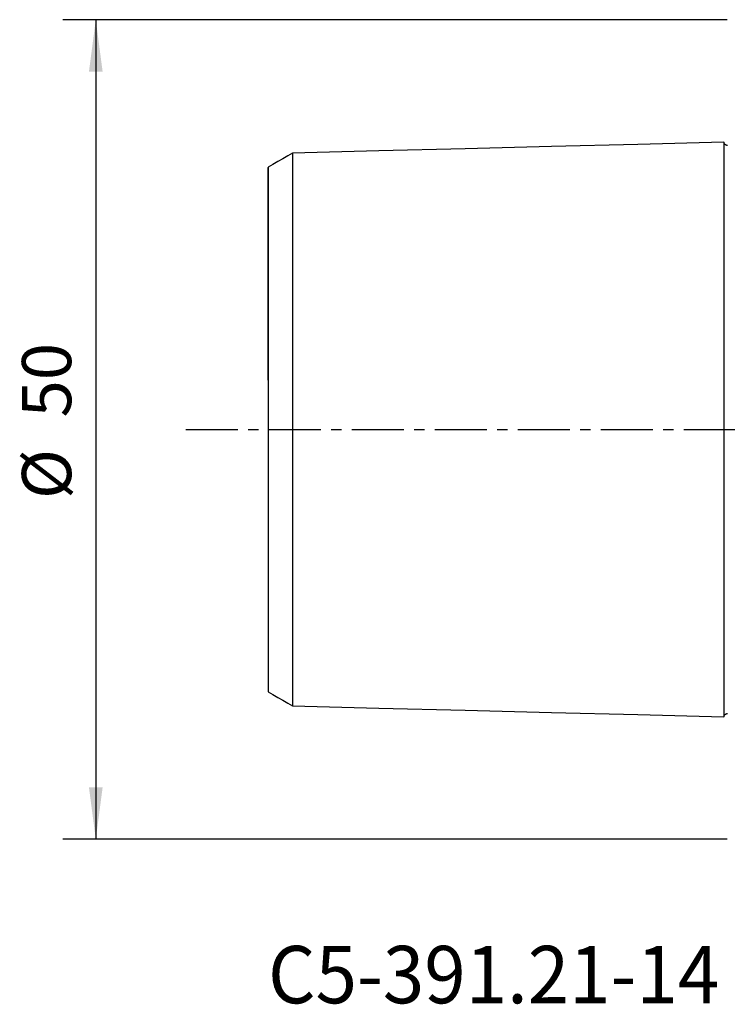
# Model space of a CAD drawing. Extents: x -45 to 106, y -48 to 60.
# Drawn here: x -45 to -2, y -35 to 25 of the extents above; entities that cross this region are included whole.
import ezdxf
from ezdxf.enums import TextEntityAlignment as Align

# ---------------------------------------------------------------- set-up
doc = ezdxf.new("R2010")
doc.units = 0
doc.header["$MEASUREMENT"] = 0
doc.linetypes.add('CENTER', pattern=[5.059896, 3.162435, -0.632487, 0.632487, -0.632487])
doc.layers.get('0').update_dxf_attribs({"linetype": 'CONTINUOUS'})
for name, color, linetype in [('SK1', 4, 'CONTINUOUS'), ('SK2', 7, 'CONTINUOUS'), ('SK4', 2, 'CENTER'), ('SK6', 5, 'CONTINUOUS')]:
    doc.layers.add(name, color=color, linetype=linetype)
doc.styles.add('SANDVIK_STYLE', font='simplex.shx', dxfattribs={"height": 3})
doc.styles.get("Standard").update_dxf_attribs({"font": 'simplex.shx'})
doc.dimstyles.new('SANDVIK_DIM', dxfattribs={"dimscale": 0, "dimtxt": 4.5, "dimasz": 4.57, "dimexe": 5, "dimexo": 0, "dimgap": 2.3, "dimtad": 1, "dimdsep": 46, "dimtxsty": 'SANDVIK_STYLE', "dimcen": 0.09, "dimclrd": 256, "dimclre": 256, "dimclrt": 256, "dimadec": 0, "dimazin": 0, "dimtfac": 1, "dimtofl": 0, "dimtmove": 2, "dimatfit": 3, "dimfxl": 1, "dimtolj": 1, "dimtzin": 0, "dimarcsym": 0})

# ---------------------------------------------------------------- blocks, each defined once
blk = doc.blocks.new('*D0')
for p, q in [((-2, 24.99), (-42.5, 24.99)), ((-40.5, 24.99), (-40.5, -24.99)), ((-2, -24.99), (-42.5, -24.99))]:
    blk.add_line(p, q)
for points in [[(-40.5, 24.99), (-40.082003, 21.815), (-40.917997, 21.815)], [(-40.5, -24.99), (-40.917997, -21.815), (-40.082003, -21.815)]]:
    blk.add_solid(points)
for s, p in [('50', (-42, 0.734211)), ('%%c', (-42, -4.239474))]:
    blk.add_text(s, height=3, rotation=90).set_placement(p)

msp = doc.modelspace()

# ---------------------------------------------------------------- linework, layer by layer
at = {"layer": 'SK1'}
for points in [[(-2.2, 17.514812, 0), (-7.46, 17.382704, 0), (-12.72, 17.250596, 0), (-17.98, 17.118488, 0), (-23.24, 16.98638, 0), (-28.5, 16.854272, 0)], [(-1.99504, 17.325186, 0), (-2.021713, 17.326377, 0), (-2.047357, 17.330814, 0), (-2.072066, 17.338534, 0), (-2.095751, 17.349503, 0), (-2.117844, 17.36348, 0), (-2.137888, 17.380194, 0), (-2.155587, 17.399373, 0), (-2.170656, 17.420736, 0), (-2.1828, 17.443841, 0), (-2.191752, 17.46813, 0), (-2.197471, 17.493519, 0), (-2.2, 17.520099, 0)], [(-2.2, 17.514745, 0), (-2.2, 17.508266, 0), (-2.2, 17.499311, 0), (-2.2, 17.487922, 0), (-2.2, 17.474137, 0), (-2.2, 17.457996, 0), (-2.2, 17.439535, 0), (-2.2, 17.418788, 0), (-2.2, 17.395788, 0), (-2.2, 17.37057, 0), (-2.2, 17.343162, 0), (-2.2, 17.313592, 0), (-2.2, 17.281891, 0), (-2.2, 17.248088, 0), (-2.2, 17.212207, 0), (-2.2, 17.174272, 0), (-2.2, 17.13431, 0), (-2.2, 17.092341, 0), (-2.2, 17.048389, 0), (-2.2, 17.00248, 0), (-2.2, 16.954631, 0), (-2.2, 16.904859, 0), (-2.2, 16.853188, 0), (-2.2, 16.79964, 0), (-2.2, 16.74423, 0), (-2.2, 16.68697, 0), (-2.2, 16.627884, 0), (-2.2, 16.56699, 0), (-2.2, 16.5043, 0), (-2.2, 16.43983, 0), (-2.2, 16.373597, 0), (-2.2, 16.305613, 0), (-2.2, 16.235894, 0), (-2.2, 16.164454, 0), (-2.2, 16.091306, 0), (-2.2, 16.016459, 0), (-2.2, 15.939929, 0), (-2.2, 15.861732, 0), (-2.2, 15.781875, 0), (-2.2, 15.700371, 0), (-2.2, 15.617231, 0), (-2.2, 15.532462, 0), (-2.2, 15.446076, 0), (-2.2, 15.358091, 0), (-2.2, 15.26851, 0), (-2.2, 15.177343, 0), (-2.2, 15.084601, 0), (-2.2, 14.990288, 0), (-2.2, 14.894416, 0), (-2.2, 14.797, 0), (-2.2, 14.698041, 0), (-2.2, 14.597549, 0), (-2.2, 14.495534, 0), (-2.2, 14.391996, 0), (-2.2, 14.286947, 0), (-2.2, 14.180401, 0), (-2.2, 14.072358, 0), (-2.2, 13.962826, 0), (-2.2, 13.851813, 0), (-2.2, 13.739319, 0), (-2.2, 13.625354, 0), (-2.2, 13.509931, 0), (-2.2, 13.393051, 0), (-2.2, 13.274717, 0), (-2.2, 13.154939, 0), (-2.2, 13.033715, 0), (-2.2, 12.911053, 0), (-2.2, 12.786967, 0), (-2.2, 12.661454, 0), (-2.2, 12.53452, 0), (-2.2, 12.406172, 0), (-2.2, 12.276405, 0), (-2.2, 12.145229, 0), (-2.2, 12.012657, 0), (-2.2, 11.878689, 0), (-2.2, 11.74332, 0), (-2.2, 11.606555, 0), (-2.2, 11.4684, 0), (-2.2, 11.328864, 0), (-2.2, 11.187953, 0), (-2.2, 11.045666, 0), (-2.2, 10.901995, 0), (-2.2, 10.756949, 0), (-2.2, 10.610543, 0), (-2.2, 10.46277, 0), (-2.2, 10.313632, 0), (-2.2, 10.163133, 0), (-2.2, 10.011276, 0), (-2.2, 9.858067, 0), (-2.2, 9.703501, 0), (-2.2, 9.547576, 0), (-2.2, 9.390302, 0), (-2.2, 9.231683, 0), (-2.2, 9.071726, 0), (-2.2, 8.910424, 0), (-2.2, 8.747777, 0), (-2.2, 8.583789, 0), (-2.2, 8.418463, 0), (-2.2, 8.251805, 0), (-2.2, 8.083808, 0), (-2.2, 7.91447, 0), (-2.2, 7.743801, 0), (-2.2, 7.571801, 0), (-2.2, 7.39847, 0), (-2.2, 7.223812, 0), (-2.2, 7.047836, 0), (-2.2, 6.870533, 0), (-2.2, 6.691903, 0), (-2.2, 6.51195, 0), (-2.2, 6.330677, 0), (-2.2, 6.148087, 0), (-2.2, 5.964181, 0), (-2.2, 5.778961, 0), (-2.2, 5.592431, 0), (-2.2, 5.404594, 0), (-2.2, 5.215454, 0), (-2.2, 5.025014, 0), (-2.2, 4.833279, 0), (-2.2, 4.640256, 0), (-2.2, 4.44595, 0), (-2.2, 4.250369, 0), (-2.2, 4.053516, 0), (-2.2, 3.855421, 0), (-2.2, 3.65608, 0), (-2.2, 3.455508, 0), (-2.2, 3.253709, 0), (-2.2, 3.050738, 0), (-2.2, 2.846592, 0), (-2.2, 2.641306, 0), (-2.2, 2.434903, 0), (-2.2, 2.227434, 0), (-2.2, 2.01894, 0), (-2.2, 1.809469, 0), (-2.2, 1.599084, 0), (-2.2, 1.387854, 0), (-2.2, 1.175861, 0), (-2.2, 0.963195, 0), (-2.2, 0.749958, 0), (-2.2, 0.536265, 0), (-2.2, 0.322237, 0), (-2.2, 0.108005, 0), (-2.2, -0.106296, 0), (-2.2, -0.320529, 0), (-2.2, -0.534559, 0), (-2.2, -0.748255, 0), (-2.2, -0.961496, 0), (-2.2, -1.174167, 0), (-2.2, -1.386166, 0), (-2.2, -1.597402, 0), (-2.2, -1.807795, 0), (-2.2, -2.017273, 0), (-2.2, -2.225777, 0), (-2.2, -2.433255, 0), (-2.2, -2.63966, 0), (-2.2, -2.844957, 0), (-2.2, -3.049117, 0), (-2.2, -3.252094, 0), (-2.2, -3.453904, 0), (-2.2, -3.654485, 0), (-2.2, -3.853836, 0), (-2.2, -4.051941, 0), (-2.2, -4.248804, 0), (-2.2, -4.444395, 0), (-2.2, -4.638711, 0), (-2.2, -4.831745, 0), (-2.2, -5.023489, 0), (-2.2, -5.21394, 0), (-2.2, -5.403091, 0), (-2.2, -5.590938, 0), (-2.2, -5.777479, 0), (-2.2, -5.962709, 0), (-2.2, -6.146625, 0), (-2.2, -6.329226, 0), (-2.2, -6.510509, 0), (-2.2, -6.690473, 0), (-2.2, -6.869114, 0), (-2.2, -7.046427, 0), (-2.2, -7.222414, 0), (-2.2, -7.397082, 0), (-2.2, -7.570424, 0), (-2.2, -7.742434, 0), (-2.2, -7.913114, 0), (-2.2, -8.082463, 0), (-2.2, -8.250471, 0), (-2.2, -8.417139, 0), (-2.2, -8.582476, 0), (-2.2, -8.746474, 0), (-2.2, -8.909132, 0), (-2.2, -9.070445, 0), (-2.2, -9.230412, 0), (-2.2, -9.389042, 0), (-2.2, -9.546327, 0), (-2.2, -9.702262, 0), (-2.2, -9.856839, 0), (-2.2, -10.010059, 0), (-2.2, -10.161927, 0), (-2.2, -10.312437, 0), (-2.2, -10.461586, 0), (-2.2, -10.609369, 0), (-2.2, -10.755787, 0), (-2.2, -10.900844, 0), (-2.2, -11.044526, 0), (-2.2, -11.186824, 0), (-2.2, -11.327746, 0), (-2.2, -11.467292, 0), (-2.2, -11.605458, 0), (-2.2, -11.742235, 0), (-2.2, -11.877615, 0), (-2.2, -12.011594, 0), (-2.2, -12.144177, 0), (-2.2, -12.275365, 0), (-2.2, -12.405142, 0), (-2.2, -12.533502, 0), (-2.2, -12.660448, 0), (-2.2, -12.785971, 0), (-2.2, -12.910069, 0), (-2.2, -13.032742, 0), (-2.2, -13.153978, 0), (-2.2, -13.273767, 0), (-2.2, -13.392113, 0), (-2.2, -13.509005, 0), (-2.2, -13.624439, 0), (-2.2, -13.738416, 0), (-2.2, -13.850922, 0), (-2.2, -13.961946, 0), (-2.2, -14.07149, 0), (-2.2, -14.179545, 0), (-2.2, -14.286103, 0), (-2.2, -14.391164, 0), (-2.2, -14.494714, 0), (-2.2, -14.596742, 0), (-2.2, -14.697246, 0), (-2.2, -14.796216, 0), (-2.2, -14.893645, 0), (-2.2, -14.98953, 0), (-2.2, -15.083855, 0), (-2.2, -15.17661, 0), (-2.2, -15.26779, 0), (-2.2, -15.357381, 0), (-2.2, -15.44538, 0), (-2.2, -15.531779, 0), (-2.2, -15.616562, 0), (-2.2, -15.699714, 0), (-2.2, -15.781232, 0), (-2.2, -15.861102, 0), (-2.2, -15.939312, 0), (-2.2, -16.015855, 0), (-2.2, -16.090716, 0), (-2.2, -16.163877, 0), (-2.2, -16.235331, 0), (-2.2, -16.305064, 0), (-2.2, -16.373061, 0), (-2.2, -16.439309, 0), (-2.2, -16.503793, 0), (-2.2, -16.566497, 0), (-2.2, -16.627405, 0), (-2.2, -16.686506, 0), (-2.2, -16.74378, 0), (-2.2, -16.799205, 0), (-2.2, -16.852769, 0), (-2.2, -16.904455, 0), (-2.2, -16.954242, 0), (-2.2, -17.002106, 0), (-2.2, -17.04803, 0), (-2.2, -17.091998, 0), (-2.2, -17.133984, 0), (-2.2, -17.173962, 0), (-2.2, -17.211912, 0), (-2.2, -17.24781, 0), (-2.2, -17.28163, 0), (-2.2, -17.313348, 0), (-2.2, -17.342934, 0), (-2.2, -17.37036, 0), (-2.2, -17.395596, 0), (-2.2, -17.418613, 0), (-2.2, -17.439378, 0), (-2.2, -17.457858, 0), (-2.2, -17.474018, 0), (-2.2, -17.487821, 0), (-2.2, -17.49923, 0), (-2.2, -17.508205, 0), (-2.2, -17.514703, 0)], [(-28.5, 16.858451, 0), (-28.8, 16.685256, 0), (-29.1, 16.512062, 0), (-29.4, 16.338868, 0), (-29.7, 16.165674, 0), (-30, 15.99248, 0)], [(-28.5, 16.857036, 0), (-28.5, 16.852437, 0), (-28.5, 16.845431, 0), (-28.5, 16.836055, 0), (-28.5, 16.824347, 0), (-28.5, 16.810342, 0), (-28.5, 16.794074, 0), (-28.5, 16.775576, 0), (-28.5, 16.754879, 0), (-28.5, 16.732013, 0), (-28.5, 16.706986, 0), (-28.5, 16.679863, 0), (-28.5, 16.650713, 0), (-28.5, 16.619461, 0), (-28.5, 16.586134, 0), (-28.5, 16.550825, 0), (-28.5, 16.513507, 0), (-28.5, 16.474239, 0), (-28.5, 16.433109, 0), (-28.5, 16.390008, 0), (-28.5, 16.344916, 0), (-28.5, 16.297993, 0), (-28.5, 16.249307, 0), (-28.5, 16.198724, 0), (-28.5, 16.146211, 0), (-28.5, 16.091941, 0), (-28.5, 16.035992, 0), (-28.5, 15.978215, 0), (-28.5, 15.918592, 0), (-28.5, 15.857272, 0), (-28.5, 15.794229, 0), (-28.5, 15.729471, 0), (-28.5, 15.663012, 0), (-28.5, 15.594865, 0), (-28.5, 15.525009, 0), (-28.5, 15.453488, 0), (-28.5, 15.380456, 0), (-28.5, 15.305737, 0), (-28.5, 15.229276, 0), (-28.5, 15.151258, 0), (-28.5, 15.071613, 0), (-28.5, 14.990364, 0), (-28.5, 14.907689, 0), (-28.5, 14.823399, 0), (-28.5, 14.737411, 0), (-28.5, 14.649934, 0), (-28.5, 14.560894, 0), (-28.5, 14.4703, 0), (-28.5, 14.378354, 0), (-28.5, 14.284857, 0), (-28.5, 14.189698, 0), (-28.5, 14.093105, 0), (-28.5, 13.995008, 0), (-28.5, 13.895396, 0), (-28.5, 13.794498, 0), (-28.5, 13.692107, 0), (-28.5, 13.588081, 0), (-28.5, 13.48267, 0), (-28.5, 13.375804, 0), (-28.5, 13.267457, 0), (-28.5, 13.157882, 0), (-28.5, 13.046867, 0), (-28.5, 12.934238, 0), (-28.5, 12.820265, 0), (-28.5, 12.704882, 0), (-28.5, 12.588044, 0), (-28.5, 12.470032, 0), (-28.5, 12.350629, 0), (-28.5, 12.229627, 0), (-28.5, 12.107313, 0), (-28.5, 11.983633, 0), (-28.5, 11.858519, 0), (-28.5, 11.732278, 0), (-28.5, 11.604694, 0), (-28.5, 11.47549, 0), (-28.5, 11.344901, 0), (-28.5, 11.21316, 0), (-28.5, 11.08022, 0), (-28.5, 10.94596, 0), (-28.5, 10.810252, 0), (-28.5, 10.67302, 0), (-28.5, 10.534473, 0), (-28.5, 10.394921, 0), (-28.5, 10.254105, 0), (-28.5, 10.111704, 0), (-28.5, 9.968055, 0), (-28.5, 9.823169, 0), (-28.5, 9.676995, 0), (-28.5, 9.529509, 0), (-28.5, 9.38061, 0), (-28.5, 9.230591, 0), (-28.5, 9.079482, 0), (-28.5, 8.92713, 0), (-28.5, 8.773375, 0), (-28.5, 8.61813, 0), (-28.5, 8.461723, 0), (-28.5, 8.304144, 0), (-28.5, 8.145322, 0), (-28.5, 7.985234, 0), (-28.5, 7.823752, 0), (-28.5, 7.661197, 0), (-28.5, 7.497599, 0), (-28.5, 7.332738, 0), (-28.5, 7.166633, 0), (-28.5, 6.999393, 0), (-28.5, 6.830876, 0), (-28.5, 6.660887, 0), (-28.5, 6.489795, 0), (-28.5, 6.317643, 0), (-28.5, 6.144321, 0), (-28.5, 5.969837, 0), (-28.5, 5.794199, 0), (-28.5, 5.617419, 0), (-28.5, 5.439507, 0), (-28.5, 5.260474, 0), (-28.5, 5.080334, 0), (-28.5, 4.899101, 0), (-28.5, 4.716791, 0), (-28.5, 4.53342, 0), (-28.5, 4.349006, 0), (-28.5, 4.16357, 0), (-28.5, 3.977153, 0), (-28.5, 3.789942, 0), (-28.5, 3.601356, 0), (-28.5, 3.411969, 0), (-28.5, 3.221749, 0), (-28.5, 3.031171, 0), (-28.5, 2.83911, 0), (-28.5, 2.646505, 0), (-28.5, 2.453125, 0), (-28.5, 2.259343, 0), (-28.5, 2.064751, 0), (-28.5, 1.869608, 0), (-28.5, 1.674024, 0), (-28.5, 1.478023, 0), (-28.5, 1.281668, 0), (-28.5, 1.085024, 0), (-28.5, 0.888152, 0), (-28.5, 0.691106, 0), (-28.5, 0.493938, 0), (-28.5, 0.296687, 0), (-28.5, 0.09939, 0), (-28.5, -0.097921, 0), (-28.5, -0.295218, 0), (-28.5, -0.492469, 0), (-28.5, -0.689639, 0), (-28.5, -0.886685, 0), (-28.5, -1.083559, 0), (-28.5, -1.280204, 0), (-28.5, -1.476562, 0), (-28.5, -1.672566, 0), (-28.5, -1.868153, 0), (-28.5, -2.063258, 0), (-28.5, -2.257818, 0), (-28.5, -2.451808, 0), (-28.5, -2.645154, 0), (-28.5, -2.837584, 0), (-28.5, -3.029747, 0), (-28.5, -3.220332, 0), (-28.5, -3.410554, 0), (-28.5, -3.599948, 0), (-28.5, -3.788544, 0), (-28.5, -3.975762, 0), (-28.5, -4.162185, 0), (-28.5, -4.347628, 0), (-28.5, -4.53205, 0), (-28.5, -4.715429, 0), (-28.5, -4.897748, 0), (-28.5, -5.078989, 0), (-28.5, -5.259137, 0), (-28.5, -5.438178, 0), (-28.5, -5.616099, 0), (-28.5, -5.792888, 0), (-28.5, -5.968533, 0), (-28.5, -6.143026, 0), (-28.5, -6.316357, 0), (-28.5, -6.488518, 0), (-28.5, -6.659616, 0), (-28.5, -6.829616, 0), (-28.5, -6.998143, 0), (-28.5, -7.165392, 0), (-28.5, -7.331505, 0), (-28.5, -7.496376, 0), (-28.5, -7.659983, 0), (-28.5, -7.822545, 0), (-28.5, -7.984037, 0), (-28.5, -8.144135, 0), (-28.5, -8.302966, 0), (-28.5, -8.460554, 0), (-28.5, -8.616969, 0), (-28.5, -8.772225, 0), (-28.5, -8.925991, 0), (-28.5, -9.078353, 0), (-28.5, -9.22947, 0), (-28.5, -9.379496, 0), (-28.5, -9.528406, 0), (-28.5, -9.675902, 0), (-28.5, -9.822086, 0), (-28.5, -9.966981, 0), (-28.5, -10.110639, 0), (-28.5, -10.25305, 0), (-28.5, -10.393877, 0), (-28.5, -10.533438, 0), (-28.5, -10.671993, 0), (-28.5, -10.809236, 0), (-28.5, -10.944955, 0), (-28.5, -11.079226, 0), (-28.5, -11.212175, 0), (-28.5, -11.343924, 0), (-28.5, -11.474523, 0), (-28.5, -11.603738, 0), (-28.5, -11.731333, 0), (-28.5, -11.857583, 0), (-28.5, -11.982706, 0), (-28.5, -12.106398, 0), (-28.5, -12.228721, 0), (-28.5, -12.349734, 0), (-28.5, -12.469149, 0), (-28.5, -12.58717, 0), (-28.5, -12.704017, 0), (-28.5, -12.819411, 0), (-28.5, -12.933395, 0), (-28.5, -13.046034, 0), (-28.5, -13.157061, 0), (-28.5, -13.266646, 0), (-28.5, -13.375002, 0), (-28.5, -13.48188, 0), (-28.5, -13.587301, 0), (-28.5, -13.691338, 0), (-28.5, -13.793742, 0), (-28.5, -13.894649, 0), (-28.5, -13.994271, 0), (-28.5, -14.092381, 0), (-28.5, -14.188984, 0), (-28.5, -14.284154, 0), (-28.5, -14.377664, 0), (-28.5, -14.46962, 0), (-28.5, -14.560213, 0), (-28.5, -14.649216, 0), (-28.5, -14.736797, 0), (-28.5, -14.822797, 0), (-28.5, -14.907073, 0), (-28.5, -14.989754, 0), (-28.5, -15.071014, 0), (-28.5, -15.150671, 0), (-28.5, -15.228701, 0), (-28.5, -15.305174, 0), (-28.5, -15.379906, 0), (-28.5, -15.45295, 0), (-28.5, -15.524482, 0), (-28.5, -15.594351, 0), (-28.5, -15.662511, 0), (-28.5, -15.728983, 0), (-28.5, -15.793753, 0), (-28.5, -15.856809, 0), (-28.5, -15.918142, 0), (-28.5, -15.977777, 0), (-28.5, -16.035569, 0), (-28.5, -16.091531, 0), (-28.5, -16.145813, 0), (-28.5, -16.19834, 0), (-28.5, -16.248937, 0), (-28.5, -16.297637, 0), (-28.5, -16.344573, 0), (-28.5, -16.389679, 0), (-28.5, -16.432795, 0), (-28.5, -16.47394, 0), (-28.5, -16.513221, 0), (-28.5, -16.550555, 0), (-28.5, -16.585878, 0), (-28.5, -16.61922, 0), (-28.5, -16.650488, 0), (-28.5, -16.679654, 0), (-28.5, -16.706792, 0), (-28.5, -16.731834, 0), (-28.5, -16.754717, 0), (-28.5, -16.77543, 0), (-28.5, -16.793945, 0), (-28.5, -16.810229, 0), (-28.5, -16.824251, 0), (-28.5, -16.835976, 0), (-28.5, -16.845369, 0), (-28.5, -16.852394, 0), (-28.5, -16.857011, 0)], [(-30, 15.992664, 0), (-30, 15.993261, 0), (-30, 15.991487, 0), (-30, 15.987377, 0), (-30, 15.980966, 0), (-30, 15.972286, 0), (-30, 15.961369, 0), (-30, 15.948246, 0), (-30, 15.932946, 0), (-30, 15.9155, 0), (-30, 15.895933, 0), (-30, 15.874274, 0), (-30, 15.850507, 0), (-30, 15.82471, 0), (-30, 15.797044, 0), (-30, 15.76731, 0), (-30, 15.735483, 0), (-30, 15.701776, 0), (-30, 15.666101, 0), (-30, 15.628522, 0), (-30, 15.58926, 0), (-30, 15.548046, 0), (-30, 15.504758, 0), (-30, 15.459723, 0), (-30, 15.413126, 0), (-30, 15.36465, 0), (-30, 15.314135, 0), (-30, 15.261942, 0), (-30, 15.208286, 0), (-30, 15.152817, 0), (-30, 15.095405, 0), (-30, 15.036399, 0), (-30, 14.975731, 0), (-30, 14.913393, 0), (-30, 14.849397, 0), (-30, 14.783757, 0), (-30, 14.716421, 0), (-30, 14.64742, 0), (-30, 14.577145, 0), (-30, 14.505203, 0), (-30, 14.431376, 0), (-30, 14.356098, 0), (-30, 14.279228, 0), (-30, 14.200743, 0), (-30, 14.121087, 0), (-30, 14.039844, 0), (-30, 13.956737, 0), (-30, 13.872249, 0), (-30, 13.786238, 0), (-30, 13.698651, 0), (-30, 13.609984, 0), (-30, 13.519808, 0), (-30, 13.42778, 0), (-30, 13.33443, 0), (-30, 13.239621, 0), (-30, 13.143265, 0), (-30, 13.045915, 0), (-30, 12.947129, 0), (-30, 12.846496, 0), (-30, 12.74459, 0), (-30, 12.641286, 0), (-30, 12.536458, 0), (-30, 12.430714, 0), (-30, 12.323605, 0), (-30, 12.21465, 0), (-30, 12.104462, 0), (-30, 11.992934, 0), (-30, 11.879901, 0), (-30, 11.766023, 0), (-30, 11.650854, 0), (-30, 11.533833, 0), (-30, 11.415611, 0), (-30, 11.296108, 0), (-30, 11.175113, 0), (-30, 11.053342, 0), (-30, 10.930355, 0), (-30, 10.805446, 0), (-30, 10.679113, 0), (-30, 10.551934, 0), (-30, 10.423818, 0), (-30, 10.294475, 0), (-30, 10.1636, 0), (-30, 10.030991, 0), (-30, 9.8971, 0), (-30, 9.762678, 0), (-30, 9.627175, 0), (-30, 9.489784, 0), (-30, 9.351254, 0), (-30, 9.211658, 0), (-30, 9.070859, 0), (-30, 8.928806, 0), (-30, 8.785244, 0), (-30, 8.640836, 0), (-30, 8.495693, 0), (-30, 8.34945, 0), (-30, 8.20173, 0), (-30, 8.052302, 0), (-30, 7.901916, 0), (-30, 7.750591, 0), (-30, 7.598137, 0), (-30, 7.444511, 0), (-30, 7.289397, 0), (-30, 7.133524, 0), (-30, 6.977002, 0), (-30, 6.819307, 0), (-30, 6.660464, 0), (-30, 6.500731, 0), (-30, 6.339793, 0), (-30, 6.177168, 0), (-30, 6.013699, 0), (-30, 5.849523, 0), (-30, 5.684367, 0), (-30, 5.518245, 0), (-30, 5.351176, 0), (-30, 5.18318, 0), (-30, 5.01428, 0), (-30, 4.844498, 0), (-30, 4.67386, 0), (-30, 4.502396, 0), (-30, 4.330135, 0), (-30, 4.157109, 0), (-30, 3.983353, 0), (-30, 3.808907, 0), (-30, 3.633853, 0), (-30, 3.458622, 0), (-30, 3.281841, 0), (-30, 3.104833, 0), (-30, 2.927473, 0), (-30, 2.750914, 0), (-30, 2.572456, 0), (-30, 2.39426, 0), (-30, 2.215769, 0), (-30, 2.03778, 0), (-30, 1.859341, 0), (-30, 1.680944, 0), (-30, 1.502806, 0), (-30, 1.324893, 0), (-30, 1.147265, 0), (-30, 0.969964, 0), (-30, 0.793012, 0), (-30, 0.616403, 0), (-30, 0.440104, 0), (-30, 0.264052, 0), (-30, 0.08816, 0), (-30, -0.087678, 0), (-30, -0.26357, 0), (-30, -0.439622, 0), (-30, -0.61592, 0), (-30, -0.792527, 0), (-30, -0.969479, 0), (-30, -1.146779, 0), (-30, -1.324406, 0), (-30, -1.502318, 0), (-30, -1.680456, 0), (-30, -1.858748, 0), (-30, -2.037118, 0), (-30, -2.215574, 0), (-30, -2.393953, 0), (-30, -2.571762, 0), (-30, -2.750428, 0), (-30, -2.926989, 0), (-30, -3.104346, 0), (-30, -3.281356, 0), (-30, -3.45814, 0), (-30, -3.633372, 0), (-30, -3.808428, 0), (-30, -3.982876, 0), (-30, -4.156634, 0), (-30, -4.329662, 0), (-30, -4.501926, 0), (-30, -4.673392, 0), (-30, -4.844032, 0), (-30, -5.013817, 0), (-30, -5.18272, 0), (-30, -5.350717, 0), (-30, -5.517788, 0), (-30, -5.683913, 0), (-30, -5.849072, 0), (-30, -6.01325, 0), (-30, -6.176721, 0), (-30, -6.33935, 0), (-30, -6.500292, 0), (-30, -6.660027, 0), (-30, -6.818873, 0), (-30, -6.976571, 0), (-30, -7.133097, 0), (-30, -7.28897, 0), (-30, -7.444088, 0), (-30, -7.597718, 0), (-30, -7.750174, 0), (-30, -7.901502, 0), (-30, -8.051891, 0), (-30, -8.201323, 0), (-30, -8.349047, 0), (-30, -8.495294, 0), (-30, -8.640439, 0), (-30, -8.784849, 0), (-30, -8.928415, 0), (-30, -9.070472, 0), (-30, -9.211274, 0), (-30, -9.350873, 0), (-30, -9.489405, 0), (-30, -9.626802, 0), (-30, -9.762308, 0), (-30, -9.896732, 0), (-30, -10.030625, 0), (-30, -10.163239, 0), (-30, -10.294118, 0), (-30, -10.423466, 0), (-30, -10.551584, 0), (-30, -10.678766, 0), (-30, -10.805101, 0), (-30, -10.930015, 0), (-30, -11.053007, 0), (-30, -11.174781, 0), (-30, -11.295779, 0), (-30, -11.415286, 0), (-30, -11.53351, 0), (-30, -11.650536, 0), (-30, -11.76571, 0), (-30, -11.87959, 0), (-30, -11.992627, 0), (-30, -12.104158, 0), (-30, -12.21435, 0), (-30, -12.323309, 0), (-30, -12.430423, 0), (-30, -12.53617, 0), (-30, -12.641001, 0), (-30, -12.744309, 0), (-30, -12.846219, 0), (-30, -12.946855, 0), (-30, -13.045647, 0), (-30, -13.143, 0), (-30, -13.239359, 0), (-30, -13.334172, 0), (-30, -13.427526, 0), (-30, -13.519558, 0), (-30, -13.60974, 0), (-30, -13.698409, 0), (-30, -13.785964, 0), (-30, -13.871876, 0), (-30, -13.956596, 0), (-30, -14.039688, 0), (-30, -14.120876, 0), (-30, -14.200527, 0), (-30, -14.279015, 0), (-30, -14.35589, 0), (-30, -14.431171, 0), (-30, -14.505003, 0), (-30, -14.57695, 0), (-30, -14.64723, 0), (-30, -14.716234, 0), (-30, -14.783575, 0), (-30, -14.84922, 0), (-30, -14.91322, 0), (-30, -14.975563, 0), (-30, -15.036235, 0), (-30, -15.095246, 0), (-30, -15.152663, 0), (-30, -15.208137, 0), (-30, -15.261797, 0), (-30, -15.313994, 0), (-30, -15.364514, 0), (-30, -15.412996, 0), (-30, -15.459598, 0), (-30, -15.504637, 0), (-30, -15.54793, 0), (-30, -15.58915, 0), (-30, -15.628417, 0), (-30, -15.666, 0), (-30, -15.701681, 0), (-30, -15.735393, 0), (-30, -15.767225, 0), (-30, -15.796966, 0), (-30, -15.824637, 0), (-30, -15.850439, 0), (-30, -15.874212, 0), (-30, -15.895877, 0), (-30, -15.915449, 0), (-30, -15.932902, 0), (-30, -15.948207, 0), (-30, -15.961336, 0), (-30, -15.972259, 0), (-30, -15.980945, 0), (-30, -15.987363, 0), (-30, -15.991479, 0), (-30, -15.993259, 0), (-30, -15.992668, 0)], [(-30, 3.000045, 0), (-30, 3.142692, 0), (-30, 3.28521, 0), (-30, 3.427595, 0), (-30, 3.569838, 0), (-30, 3.711933, 0), (-30, 3.853875, 0), (-30, 3.995658, 0), (-30, 4.137294, 0), (-30, 4.278963, 0), (-30, 4.420495, 0), (-30, 4.561287, 0), (-30, 4.701627, 0), (-30, 4.842079, 0), (-30, 4.982927, 0), (-30, 5.123725, 0), (-30, 5.264048, 0), (-30, 5.403737, 0), (-30, 5.542931, 0), (-30, 5.681799, 0), (-30, 5.820507, 0), (-30, 5.959222, 0), (-30, 6.098062, 0), (-30, 6.236668, 0), (-30, 6.374713, 0), (-30, 6.51243, 0), (-30, 6.650087, 0), (-30, 6.787513, 0), (-30, 6.924238, 0), (-30, 7.060321, 0), (-30, 7.195935, 0), (-30, 7.331255, 0), (-30, 7.466451, 0), (-30, 7.60168, 0), (-30, 7.736723, 0), (-30, 7.871098, 0), (-30, 8.004947, 0), (-30, 8.138383, 0), (-30, 8.271399, 0), (-30, 8.403982, 0), (-30, 8.536122, 0), (-30, 8.667806, 0), (-30, 8.799075, 0), (-30, 8.930134, 0), (-30, 9.06056, 0), (-30, 9.189836, 0), (-30, 9.318457, 0), (-30, 9.447048, 0), (-30, 9.575579, 0), (-30, 9.703304, 0), (-30, 9.83029, 0), (-30, 9.956674, 0), (-30, 10.082445, 0), (-30, 10.207586, 0), (-30, 10.332078, 0), (-30, 10.455905, 0), (-30, 10.579092, 0), (-30, 10.701864, 0), (-30, 10.823814, 0), (-30, 10.944303, 0), (-30, 11.063831, 0), (-30, 11.183093, 0), (-30, 11.302133, 0), (-30, 11.420094, 0), (-30, 11.536991, 0), (-30, 11.65299, 0), (-30, 11.768072, 0), (-30, 11.882208, 0), (-30, 11.995369, 0), (-30, 12.107523, 0), (-30, 12.21864, 0), (-30, 12.328681, 0), (-30, 12.437463, 0), (-30, 12.544957, 0), (-30, 12.651978, 0), (-30, 12.757509, 0), (-30, 12.861658, 0), (-30, 12.964508, 0), (-30, 13.06604, 0), (-30, 13.166537, 0), (-30, 13.264556, 0), (-30, 13.361974, 0), (-30, 13.458112, 0), (-30, 13.551486, 0), (-30, 13.644327, 0), (-30, 13.735245, 0), (-30, 13.824379, 0), (-30, 13.911757, 0), (-30, 13.997334, 0), (-30, 14.081068, 0), (-30, 14.162924, 0), (-30, 14.242865, 0), (-30, 14.320623, 0), (-30, 14.397124, 0), (-30, 14.470848, 0), (-30, 14.543022, 0), (-30, 14.613093, 0), (-30, 14.681346, 0), (-30, 14.747025, 0), (-30, 14.811384, 0), (-30, 14.873563, 0), (-30, 14.934054, 0), (-30, 14.992169, 0), (-30, 15.048632, 0), (-30, 15.103239, 0), (-30, 15.156012, 0), (-30, 15.206827, 0), (-30, 15.256252, 0), (-30, 15.303562, 0), (-30, 15.349187, 0), (-30, 15.393102, 0), (-30, 15.435301, 0), (-30, 15.475845, 0), (-30, 15.514805, 0), (-30, 15.551648, 0), (-30, 15.587287, 0), (-30, 15.621208, 0), (-30, 15.653665, 0), (-30, 15.684294, 0), (-30, 15.713219, 0), (-30, 15.740775, 0), (-30, 15.767009, 0), (-30, 15.791542, 0), (-30, 15.814485, 0), (-30, 15.83601, 0), (-30, 15.856086, 0), (-30, 15.874718, 0), (-30, 15.891922, 0), (-30, 15.907718, 0), (-30, 15.922121, 0), (-30, 15.935148, 0), (-30, 15.946817, 0), (-30, 15.957142, 0), (-30, 15.966141, 0), (-30, 15.973828, 0), (-30, 15.980219, 0), (-30, 15.985328, 0)], [(-30, -15.992479, 0), (-29.7, -16.165674, 0), (-29.4, -16.338868, 0), (-29.1, -16.512062, 0), (-28.8, -16.685256, 0), (-28.5, -16.85845, 0)], [(-28.5, -16.854272, 0), (-23.24, -16.98638, 0), (-17.98, -17.118488, 0), (-12.72, -17.250596, 0), (-7.46, -17.382704, 0), (-2.2, -17.514812, 0)], [(-2.2, -17.520099, 0), (-2.197471, -17.493519, 0), (-2.191752, -17.46813, 0), (-2.1828, -17.443841, 0), (-2.170656, -17.420736, 0), (-2.155587, -17.399373, 0), (-2.137888, -17.380194, 0), (-2.117844, -17.36348, 0), (-2.095751, -17.349503, 0), (-2.072066, -17.338534, 0), (-2.047357, -17.330813, 0), (-2.021713, -17.326377, 0), (-1.99504, -17.325186, 0)]]:
    msp.add_polyline3d(points, dxfattribs=at)
at = {"layer": 'SK4'}
msp.add_line((-35, 0), (80, 0), dxfattribs=at)

# ---------------------------------------------------------------- texts
at = {"layer": 'SK6', "style": 'SANDVIK_STYLE', "width": 1.042534}
msp.add_text('C5-391.21-14 075', height=3.5, dxfattribs=at).set_placement((-30, -34.99), (6.105263, -34.99), align=Align.FIT)

# ---------------------------------------------------------------- dimensions: what is measured, and where the dimension line sits
at = {"layer": 'SK2'}
dim = msp.add_linear_dim(base=(-40.5, -24.99), p1=(-2, 24.99), p2=(-2, -24.99), angle=90, text='%%c', dimstyle='SANDVIK_DIM', dxfattribs=at)
dim.commit()
dim.dimension.update_dxf_attribs({"geometry": '*D0', "text_midpoint": (-42, -4.239474)})

doc.saveas('drawing.dxf')
